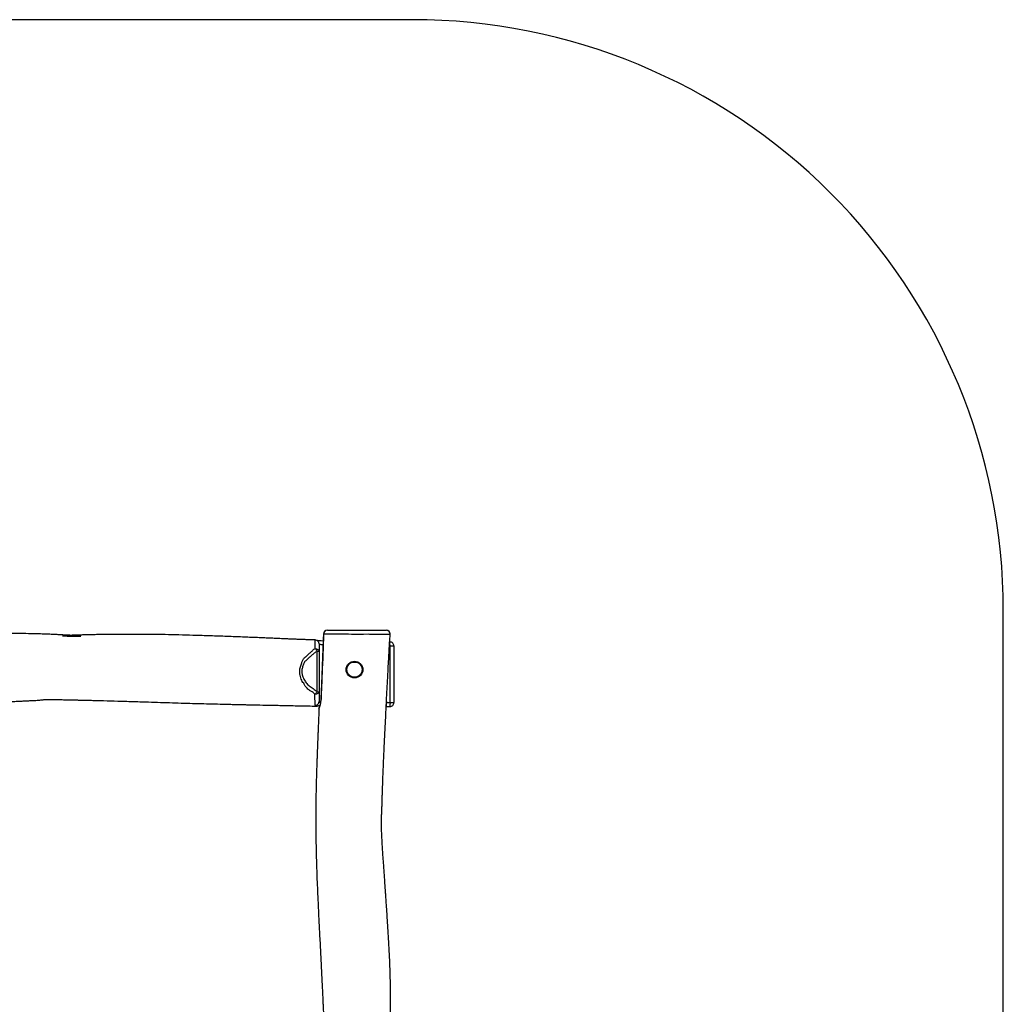
# Model space of a CAD drawing. Units: millimetres. Extents: x -4534 to 419539, y -3372 to 5001.
# Drawn here: x -49 to 2448, y 2501 to 5001 of the extents above; entities that cross this region are included whole.
import ezdxf

# ---------------------------------------------------------------- set-up
doc = ezdxf.new("R2010")
doc.units = ezdxf.units.MM
doc.layers.add('Opvangzone', color=7, linetype='Continuous', true_color=0x00a19a)
doc.layers.add('Toestel 2D', color=7, linetype='Continuous', lineweight=20)

# ---------------------------------------------------------------- blocks, each defined once
blk = doc.blocks.new('RB1331_')
at = {"color": 7, "linetype": 'Continuous', "lineweight": 25}
for p, q in [((-1116, 2910.2), (-1116, 2909.8)), ((-936.1, 2914.9), (-936.7, 2914.9)), ((-935.9, 2904.9), (-925.9, 2904.9)), ((-935.9, 2760.9), (-935.9, 2904.9)), ((-925.9, 2904.9), (-925.9, 2760.9)), ((-1121, 2788.4), (-1121, 2891.1)), ((-1121, 2891.1), (-1116, 2891.1)), ((-1116, 2891.1), (-1116, 2788.4)), ((-1121, 2788.4), (-1116, 2788.4)), ((-1124, 2752.1), (-1123.4, 2752.1)), ((-945.4, 2752.2), (-945.4, 2752)), ((-945.4, 2751.1), (-936.1, 2750.9)), ((-935.9, 2760.9), (-925.9, 2760.9)), ((-1116.2, 2745.2), (-1116, 2745.4)), ((-1116.2, 2745.2), (-1116.1, 2745.2))]:
    blk.add_line(p, q, dxfattribs=at)
at = {"color": 8, "linetype": 'Continuous', "lineweight": 25}
for p, q in [((-1106, 2907.8), (-1106, 2906.3)), ((-935.9, 2904.9), (-937.3, 2904.9)), ((-945, 2764.1), (-945.1, 2764.1)), ((-945.1, 2761.1), (-935.9, 2760.9))]:
    blk.add_line(p, q, dxfattribs=at)
at = {"color": 8, "linetype": 'Continuous', "lineweight": 25, "flags": 128}
for points in [[(-1104.5, 2935), (-1104.9, 2935), (-1104.9, 2935)], [(-1105.6, 2917.8), (-1105.6, 2917.8), (-1105.6, 2917.5), (-1105.6, 2916.9), (-1105.6, 2915.9), (-1105.7, 2914.7), (-1105.8, 2913.2), (-1105.8, 2911.5), (-1105.9, 2909.7), (-1106, 2907.8)], [(-935.9, 2904.9), (-935.9, 2906.8), (-936, 2908.6), (-936, 2910.3), (-936, 2911.8), (-936.1, 2913.1), (-936.1, 2914), (-936.1, 2914.6), (-936.1, 2914.9), (-936.1, 2914.9)], [(-1111.2, 2765.1), (-1111.7, 2765.1), (-1111.9, 2765.1)], [(-935.9, 2760.9), (-935.9, 2758.9), (-936, 2757), (-936, 2755.2), (-936.1, 2753.6), (-936.1, 2752.4), (-936.1, 2751.5), (-936.1, 2751), (-936.1, 2750.9)], [(-1116.2, 2745.2), (-1115.9, 2747.1), (-1115.3, 2748.8)]]:
    blk.add_lwpolyline(points, dxfattribs=at)
at = {"color": 7, "linetype": 'Continuous', "lineweight": 25, "flags": 128}
for points in [[(-991.7, 2934.3), (-991.7, 2934.3), (-1003.1, 2934.2), (-1010.7, 2934.1), (-1018.3, 2934.1), (-1026, 2934.2), (-1033.7, 2934.2), (-1041.3, 2934.4), (-1048.7, 2934.5), (-1053.7, 2934.5), (-1058.7, 2934.6), (-1063.3, 2934.8), (-1066.1, 2934.9), (-1068.5, 2935), (-1068.5, 2935)], [(-1125.9, 2898), (-1124, 2897.8), (-1122.1, 2897.4), (-1120.4, 2896.8), (-1118.9, 2895.9), (-1117.7, 2894.9), (-1116.7, 2893.7), (-1116.2, 2892.4), (-1116, 2891.1)], [(-941.8, 2822.9), (-940.4, 2849.7), (-939, 2874.6), (-939, 2874.6), (-939, 2874.6)], [(-1116, 2788.4), (-1116.2, 2787.2), (-1116.8, 2785.9), (-1117.7, 2784.8), (-1119, 2783.8), (-1120.6, 2783), (-1122.4, 2782.5), (-1124.4, 2782.1), (-1126.4, 2782.1)], [(-1116.2, 2745.2), (-1115.9, 2747.1), (-1115.5, 2748.2)]]:
    blk.add_lwpolyline(points, dxfattribs=at)
at = {"color": 7, "linetype": 'Continuous', "lineweight": 25}
for radius in [21.2, 19.2]:
    blk.add_circle((-1026, 2844.7), radius, dxfattribs=at)
for centre, radius, start, end in [((-1094.9, 2934.6), 10, 90, 177.95), ((-1094.7, 2934.8), 9.79, 91.1681, 179.26), ((-945.5, 2934.6), 10, 0, 90), ((-945.5, 2934.6), 10, 356.4024, 89.9906), ((-945.5, 2934.6), 10, 356.4093, 0), ((-1091.4, 3150.8), 233.4, 261.6696, 266.5288), ((-935.9, 2904.9), 10, 0, 91.1757), ((-1139.8, 2882.8), 20.6, 23.7226, 47.5966), ((-1140.5, 2799.4), 22.3, 309.1921, 330.7211), ((-1125.9, 2764), 9.88, 268.1115, 359.2123), ((-935.9, 2760.9), 10, 268.5847, 360)]:
    blk.add_arc(centre, radius, start, end, dxfattribs=at)
at = {"color": 8, "linetype": 'Continuous', "lineweight": 25}
blk.add_arc((-1126, 2909.8), 9.99, 2.7303, 88.0627, dxfattribs=at)
at = {"color": 7, "linetype": 'Continuous', "lineweight": 25}
for points, knots in [([(-1125.3, 2919.9), (-1128, 2920), (-1134.1, 2920.2), (-1143.7, 2920.5), (-1154.2, 2920.9), (-1163.4, 2921.2), (-1170.8, 2921.5), (-1176, 2921.7), (-1180, 2921.9), (-1182.9, 2922), (-1185, 2922.1), (-1186.8, 2922.1), (-1188.5, 2922.2), (-1191.3, 2922.3), (-1195.2, 2922.5), (-1201, 2922.7), (-1207.9, 2923), (-1215.8, 2923.4), (-1225.4, 2923.8), (-1236.8, 2924.3), (-1250.3, 2924.8), (-1264.8, 2925.5), (-1280.5, 2926.1), (-1297.4, 2926.8), (-1315.6, 2927.5), (-1334.8, 2928.3), (-1355.1, 2929), (-1376.1, 2929.8), (-1397.2, 2930.5), (-1423.2, 2931.3), (-1453.9, 2932.2), (-1489.2, 2933.1), (-1523.8, 2933.7), (-1552.4, 2934), (-1575.3, 2934.2), (-1592.5, 2934.2), (-1609.6, 2934.2), (-1626.4, 2934.1), (-1643, 2934), (-1658.3, 2933.8), (-1672, 2933.6), (-1683.8, 2933.4), (-1694.6, 2933.1), (-1704.2, 2932.9), (-1712.4, 2932.7), (-1719, 2932.5), (-1724.4, 2932.3), (-1729.1, 2932.1), (-1733.4, 2932), (-1737.8, 2931.9), (-1742.6, 2931.7), (-1748.2, 2931.5), (-1753.1, 2931.3), (-1757.1, 2931.1), (-1759.9, 2931), (-1762.6, 2930.8), (-1764.9, 2930.7), (-1766.5, 2930.6), (-1767.4, 2930.5), (-1767.5, 2930.4), (-1766.8, 2930.4), (-1765.4, 2930.3), (-1762.6, 2930.2), (-1758.4, 2930.1), (-1752.1, 2929.8), (-1744.2, 2929.5), (-1736.8, 2929.4), (-1731.1, 2929.3), (-1727.6, 2929.3), (-1724.7, 2929.3), (-1722.7, 2929.4), (-1721.5, 2929.4), (-1720.9, 2929.5), (-1720.6, 2929.5), (-1720.6, 2929.6), (-1720.7, 2929.6), (-1721, 2929.7), (-1721.4, 2929.8), (-1722.4, 2929.9), (-1724.3, 2930.1), (-1727.2, 2930.3), (-1730.9, 2930.6), (-1735.4, 2930.9), (-1740.7, 2931.2), (-1746.2, 2931.5), (-1751.7, 2931.9), (-1756.8, 2932.2), (-1761.6, 2932.4), (-1766.9, 2932.7), (-1772.6, 2933), (-1778.4, 2933.3), (-1783.5, 2933.6), (-1788.4, 2933.8), (-1793.7, 2934), (-1799.8, 2934.3), (-1806.8, 2934.6), (-1814.7, 2934.9), (-1823.3, 2935.2), (-1832.7, 2935.4), (-1842.9, 2935.7), (-1858.8, 2936), (-1880.4, 2936.3), (-1907.9, 2936.2), (-1936.3, 2935.7), (-1965.7, 2934.8), (-1996, 2933.6), (-2022.8, 2932.3), (-2045.8, 2931), (-2064.3, 2929.9), (-2082.1, 2928.7), (-2099, 2927.6), (-2114.8, 2926.6), (-2129.5, 2925.6), (-2143.1, 2924.7), (-2155.6, 2923.8), (-2166.2, 2923.1), (-2175.1, 2922.5), (-2182.6, 2922), (-2189.9, 2921.5), (-2197.7, 2921), (-2207, 2920.3), (-2218, 2919.6), (-2230.8, 2918.6), (-2244.1, 2917.6), (-2257.7, 2916.6), (-2271.2, 2915.7), (-2284.7, 2914.9), (-2298, 2914.2), (-2311.5, 2913.5), (-2322.5, 2913.1), (-2330.7, 2912.8), (-2335.6, 2912.8), (-2339.8, 2912.7), (-2343.6, 2912.8), (-2347.4, 2912.8), (-2352, 2913), (-2357.1, 2913.5), (-2363.2, 2913.9), (-2370.2, 2914.1), (-2376.7, 2914.3), (-2382.4, 2914.5), (-2387, 2914.6), (-2391.2, 2914.7), (-2394.7, 2914.8), (-2397.5, 2914.9), (-2399.6, 2915), (-2401.3, 2915), (-2402.9, 2915.1), (-2404.7, 2915.1), (-2407.6, 2915.2), (-2411.9, 2915.4), (-2417.9, 2915.6), (-2425.1, 2915.8), (-2435.2, 2916.2), (-2447.9, 2916.6), (-2462.7, 2917.2), (-2477.4, 2917.8), (-2492.2, 2918.4), (-2506.8, 2919.1), (-2524.1, 2919.9), (-2544, 2920.8), (-2566.2, 2921.9), (-2585.7, 2922.8), (-2602.3, 2923.7), (-2616.2, 2924.4), (-2626.4, 2924.9), (-2632, 2925.2), (-2633.2, 2925.2)], [0, 0, 0, 0, 0.0050668, 0.0112865, 0.0177519, 0.0243826, 0.0282524, 0.0314569, 0.033996, 0.035723, 0.0369029, 0.0378475, 0.0389295, 0.0401496, 0.0429482, 0.0462797, 0.0507926, 0.0556791, 0.0609364, 0.0685585, 0.0768455, 0.0857974, 0.095414, 0.1059114, 0.1171002, 0.12898, 0.1415508, 0.154662, 0.1676954, 0.1805844, 0.2027941, 0.2245644, 0.2458968, 0.2667924, 0.2775636, 0.2882155, 0.298748, 0.3091613, 0.3194555, 0.3295222, 0.3374931, 0.3448056, 0.3514593, 0.3574535, 0.3627878, 0.3665157, 0.3698356, 0.3727475, 0.3752513, 0.3778152, 0.3808085, 0.3842685, 0.3880751, 0.3898663, 0.3917272, 0.3934151, 0.3949841, 0.3961497, 0.396917, 0.3976416, 0.3985033, 0.399844, 0.4016144, 0.4053803, 0.4092025, 0.4155242, 0.4220743, 0.4247276, 0.427265, 0.4293129, 0.4308793, 0.4316285, 0.432214, 0.4325785, 0.4328879, 0.4331531, 0.4334435, 0.433786, 0.4341974, 0.4355017, 0.4373085, 0.4396396, 0.4424234, 0.4457185, 0.4493262, 0.4527225, 0.4558803, 0.4587999, 0.4614817, 0.4657817, 0.4693152, 0.4723577, 0.4751828, 0.4784407, 0.482243, 0.4865896, 0.4914805, 0.4968137, 0.5026716, 0.5090541, 0.5157914, 0.5322531, 0.5493023, 0.5669412, 0.5851711, 0.6039923, 0.6234037, 0.6351179, 0.6468503, 0.6579476, 0.6683522, 0.678234, 0.6873976, 0.695843, 0.7035706, 0.7105807, 0.7155856, 0.7201483, 0.7244942, 0.7292683, 0.7345146, 0.7417421, 0.7497184, 0.7581917, 0.7664949, 0.7749734, 0.783227, 0.7914064, 0.7997158, 0.8084335, 0.8119352, 0.8150645, 0.8177163, 0.819897, 0.8222829, 0.8252646, 0.8289491, 0.8330787, 0.8375209, 0.842321, 0.845189, 0.8481515, 0.8507742, 0.8529502, 0.8546794, 0.8559618, 0.8569076, 0.8577686, 0.8588642, 0.8601943, 0.8631529, 0.8668593, 0.8713135, 0.8765157, 0.8855512, 0.8947154, 0.903834, 0.9129073, 0.9219354, 0.9309183, 0.9449435, 0.9588216, 0.9720692, 0.9810329, 0.9895981, 0.9977645, 1, 1, 1, 1]), ([(-1104.9, 2935), (-1104.9, 2934.1), (-1105.6, 2914.5), (-1107.2, 2874.5), (-1109.5, 2818.8), (-1111.1, 2781.7), (-1111.9, 2765.1)], [0, 0, 0, 0, 0.016158, 0.345466, 0.706722, 1, 1, 1, 1]), ([(-1104.5, 2935), (-1105.7, 2901.7), (-1107.6, 2852.5), (-1109.9, 2795.9), (-1110.9, 2772.6), (-1111.2, 2765.1)], [0, 0, 0, 0, 0.587873, 0.868498, 1, 1, 1, 1]), ([(-1068.5, 2935), (-1068.5, 2935), (-1068.5, 2935), (-1076.2, 2935), (-1081.4, 2934.9), (-1087.1, 2934.8), (-1091.8, 2934.8), (-1095.7, 2934.8), (-1099.2, 2934.9), (-1102.2, 2934.9), (-1103.7, 2934.9), (-1104.5, 2935)], [0, 0, 0, 0, 0.000001, 0.18318, 0.332059, 0.480921, 0.580439, 0.679953, 0.779187, 0.88898, 1, 1, 1, 1]), ([(-1094.9, 2944.6), (-1094.3, 2944.6), (-1093, 2944.6), (-1089.8, 2944.6), (-1085.4, 2944.6), (-1079.7, 2944.6), (-1073.7, 2944.6), (-1068.8, 2944.6), (-1065.5, 2944.6), (-1063.3, 2944.6), (-1060.9, 2944.6), (-1057.8, 2944.6), (-1054.1, 2944.6), (-1050, 2944.6), (-1045.2, 2944.6), (-1039.5, 2944.6), (-1032.9, 2944.6), (-1026, 2944.6), (-1019.1, 2944.6), (-1012.2, 2944.6), (-1005.7, 2944.6), (-999.4, 2944.6), (-993.4, 2944.6), (-987.7, 2944.6), (-982.6, 2944.6), (-978.1, 2944.6), (-972.5, 2944.6), (-965.8, 2944.6), (-959.6, 2944.6), (-954.8, 2944.6), (-951.1, 2944.6), (-948.1, 2944.6), (-946.3, 2944.6), (-945.6, 2944.6), (-945.5, 2944.6), (-945.5, 2944.6)], [0, 0, 0, 0, 0.02938, 0.058763, 0.103258, 0.147899, 0.192707, 0.237429, 0.256282, 0.275258, 0.293969, 0.312458, 0.333295, 0.35425, 0.375201, 0.406535, 0.437856, 0.471337, 0.504996, 0.538867, 0.572638, 0.601758, 0.630895, 0.659962, 0.684923, 0.710108, 0.735276, 0.785811, 0.836343, 0.867135, 0.897937, 0.928582, 0.957515, 0.986543, 1, 1, 1, 1]), ([(-935.5, 2934), (-935.6, 2934), (-935.7, 2934), (-936.4, 2934), (-937.7, 2934), (-939.2, 2934), (-941.5, 2934), (-945.5, 2934), (-951.1, 2934), (-958.9, 2934), (-965.9, 2934.1), (-971.5, 2934.1), (-975.6, 2934.1), (-980, 2934.2), (-985.4, 2934.2), (-989.3, 2934.2), (-991.7, 2934.3), (-991.7, 2934.3)], [0, 0, 0, 0, 0.036681, 0.120463, 0.163481, 0.206489, 0.266664, 0.326939, 0.449875, 0.577021, 0.705608, 0.758662, 0.811663, 0.866543, 0.921429, 0.999999, 1, 1, 1, 1]), ([(-939, 2874.6), (-939, 2874.6), (-939, 2875.9), (-938.5, 2882.3), (-937.6, 2902.1), (-936.4, 2920.6), (-935.5, 2934)], [0, 0, 0, 0, 0.000001, 0.06454, 0.322696, 1, 1, 1, 1]), ([(-1125.9, 2898), (-1125.9, 2899.3), (-1125.9, 2901.9), (-1125.9, 2905.2), (-1125.9, 2908), (-1125.7, 2910), (-1125.7, 2910.8), (-1125.7, 2910.8)], [0, 0, 0, 0, 0.24151, 0.486822, 0.743027, 0.999998, 1, 1, 1, 1]), ([(-1125.7, 2910.8), (-1125.7, 2910.8), (-1125.7, 2911.7), (-1125.7, 2913.2), (-1125.7, 2915.8), (-1125.6, 2917.8), (-1125.6, 2919.2), (-1125.6, 2919.6), (-1125.6, 2919.7)], [0, 0, 0, 0, 0.000002, 0.166586, 0.334404, 0.66456, 0.832306, 1, 1, 1, 1]), ([(-1116, 2909.8), (-1115.9, 2909.9), (-1115.8, 2909.9), (-1115.2, 2909.7), (-1114.1, 2909.3), (-1111.6, 2908.7), (-1108.8, 2908.1), (-1106.8, 2907.9), (-1106, 2907.8)], [0, 0, 0, 0, 0.183605, 0.204036, 0.409062, 0.625097, 0.841267, 1, 1, 1, 1]), ([(-1116, 2909.8), (-1116, 2909.6), (-1116, 2909.3), (-1116, 2908.1), (-1116, 2906.3), (-1116, 2903.9), (-1116, 2901.6), (-1116, 2899.2), (-1116, 2896.8), (-1116, 2894.1), (-1116, 2892.1), (-1116, 2891.1)], [0, 0, 0, 0, 0.097712, 0.19546, 0.39433, 0.499457, 0.604606, 0.710863, 0.817008, 0.907917, 1, 1, 1, 1]), ([(-1121, 2891.1), (-1123.4, 2889.5), (-1128.3, 2886.3), (-1135.1, 2880.6), (-1140.5, 2875.5), (-1144.9, 2871.7), (-1148.3, 2868.9), (-1151.4, 2865.8), (-1154, 2862.3), (-1155.9, 2858.2), (-1157.2, 2853.9), (-1158.3, 2849.5), (-1159.3, 2845.7), (-1159.9, 2842.4), (-1160, 2839.3), (-1159.7, 2835.7), (-1158.8, 2831.1), (-1157.1, 2826), (-1154.6, 2820.7), (-1151.7, 2815.7), (-1148.5, 2811.2), (-1145, 2807.2), (-1140.9, 2803.5), (-1136.2, 2800.1), (-1129.4, 2795.1), (-1124.4, 2791.1), (-1121, 2788.4)], [0, 0, 0, 0, 0.067694, 0.13558, 0.203466, 0.236702, 0.270115, 0.303147, 0.335859, 0.367598, 0.399545, 0.431743, 0.463828, 0.482708, 0.501655, 0.529793, 0.557961, 0.60041, 0.643095, 0.685689, 0.725436, 0.765279, 0.804997, 0.852377, 0.899771, 1, 1, 1, 1]), ([(-1153.9, 2873.6), (-1153.9, 2873.6), (-1153.9, 2875), (-1149.7, 2876.5), (-1146.1, 2881), (-1140.3, 2886.1), (-1133.5, 2891.6), (-1129.9, 2896.2), (-1126.9, 2897.2), (-1126.9, 2897.2)], [0, 0, 0, 0, 0.000001, 0.130932, 0.26192, 0.508066, 0.754217, 0.999997, 1, 1, 1, 1]), ([(-1126.9, 2897.2), (-1126.9, 2897.2), (-1126.9, 2897.5), (-1126.4, 2897.7), (-1125.9, 2898)], [0, 0, 0, 0, 0.000029, 1, 1, 1, 1]), ([(-1164.9, 2844.5), (-1164.9, 2844.5), (-1164.9, 2845.2), (-1164.3, 2847.6), (-1163.2, 2851.7), (-1161.7, 2856.7), (-1159.9, 2859.9), (-1159.9, 2861.7), (-1159.9, 2861.7)], [0, 0, 0, 0, 0.0000025, 0.1158712, 0.410128, 0.7051887, 0.9999967, 1, 1, 1, 1]), ([(-1159.9, 2861.7), (-1159.9, 2861.7), (-1159.9, 2863), (-1159, 2865.4), (-1157.4, 2868.7), (-1156, 2871.5), (-1153.9, 2872.8), (-1153.9, 2873.6), (-1153.9, 2873.6)], [0, 0, 0, 0, 0.000004, 0.267127, 0.540499, 0.814893, 0.999996, 1, 1, 1, 1]), ([(-1154, 2807.5), (-1154, 2807.5), (-1154, 2809.2), (-1157.6, 2812.2), (-1159.8, 2817.8), (-1162.5, 2823.8), (-1164, 2829.6), (-1164.9, 2834.9), (-1165.3, 2839.7), (-1164.9, 2842.9), (-1164.9, 2844.5), (-1164.9, 2844.5)], [0, 0, 0, 0, 0.0000012, 0.1411413, 0.3091455, 0.4775329, 0.6451015, 0.7620108, 0.8788462, 0.9999985, 1, 1, 1, 1]), ([(-1141.5, 2793.7), (-1141.5, 2793.7), (-1143.8, 2794.3), (-1145.8, 2797.5), (-1149.3, 2801.1), (-1152.3, 2804), (-1152.9, 2807.1), (-1154, 2807.5), (-1154, 2807.5)], [0, 0, 0, 0, 0.0000061, 0.3424893, 0.5844364, 0.826291, 0.9999937, 1, 1, 1, 1]), ([(-945, 2764.1), (-944.3, 2777.4), (-943.1, 2796.9), (-942.1, 2816.5), (-941.8, 2822.9)], [0, 0, 0, 0, 0.674511, 1, 1, 1, 1]), ([(-1126.4, 2782.1), (-1129, 2785.1), (-1133, 2789.4), (-1141.5, 2792), (-1141.5, 2793.7), (-1141.5, 2793.7)], [0, 0, 0, 0, 0.6828115, 0.9999982, 1, 1, 1, 1]), ([(-1126.2, 2754.1), (-1126.2, 2754.8), (-1126.1, 2756.2), (-1126.1, 2758.5), (-1126.2, 2760.8), (-1126.2, 2763.1), (-1126.3, 2766), (-1126.4, 2770.2), (-1126.4, 2774.9), (-1126.4, 2778.9), (-1126.4, 2781.4), (-1126.4, 2782.1)], [0, 0, 0, 0, 0.162218, 0.324678, 0.422517, 0.520822, 0.618944, 0.719903, 0.836829, 0.953943, 1, 1, 1, 1]), ([(-1116, 2788.4), (-1116, 2787.8), (-1116, 2784.5), (-1116, 2780.4), (-1116, 2776.3), (-1116, 2774), (-1116, 2771.9), (-1116, 2770.1), (-1116, 2768), (-1116, 2765.9), (-1116, 2764.5), (-1116, 2763.8)], [0, 0, 0, 0, 0.048318, 0.251204, 0.320551, 0.389939, 0.458891, 0.555397, 0.652513, 0.825986, 1, 1, 1, 1]), ([(-2626.7, 2754.5), (-2624.6, 2754.4), (-2617.5, 2754.1), (-2605.8, 2753.6), (-2592.1, 2753), (-2579.4, 2752.4), (-2567.9, 2752), (-2557.6, 2751.5), (-2548.3, 2751.2), (-2540.1, 2750.8), (-2533.1, 2750.6), (-2527.2, 2750.4), (-2522.3, 2750.2), (-2518.2, 2750), (-2514.6, 2749.9), (-2511.7, 2749.8), (-2509.3, 2749.7), (-2507.1, 2749.6), (-2504.4, 2749.5), (-2500.9, 2749.4), (-2496.5, 2749.3), (-2491.5, 2749.1), (-2486.1, 2748.9), (-2480.7, 2748.7), (-2469.4, 2748.3), (-2452.8, 2747.8), (-2431.1, 2747.2), (-2410.6, 2746.8), (-2391.3, 2746.4), (-2373.2, 2746.2), (-2354.8, 2746.1), (-2335.3, 2746.1), (-2313.9, 2746.3), (-2291.2, 2746.6), (-2267.1, 2747.1), (-2241.5, 2747.7), (-2214.4, 2748.6), (-2186, 2749.6), (-2156.3, 2750.9), (-2129, 2752.1), (-2104.4, 2753.3), (-2082.8, 2754.4), (-2060.5, 2755.5), (-2037.7, 2756.7), (-2014.5, 2757.9), (-1992.4, 2759.1), (-1972, 2760.1), (-1953.8, 2761), (-1936.7, 2761.8), (-1920.7, 2762.6), (-1905.7, 2763.3), (-1891.9, 2763.9), (-1879.1, 2764.5), (-1866.9, 2765), (-1855.5, 2765.6), (-1845, 2766.1), (-1835.8, 2766.6), (-1828.4, 2767.1), (-1822.7, 2767.5), (-1818.1, 2767.9), (-1814.2, 2768.4), (-1810.7, 2768.9), (-1807.5, 2768.8), (-1804.4, 2768.7), (-1800.8, 2768.8), (-1797, 2768.7), (-1793, 2768.7), (-1788.6, 2768.7), (-1783.8, 2768.6), (-1778.2, 2768.6), (-1771.7, 2768.5), (-1764.2, 2768.3), (-1755.8, 2768.2), (-1747.9, 2768), (-1741.1, 2767.8), (-1735.9, 2767.7), (-1731.4, 2767.6), (-1727.7, 2767.5), (-1724.8, 2767.5), (-1722.7, 2767.4), (-1720.9, 2767.4), (-1719.2, 2767.4), (-1716.3, 2767.3), (-1712, 2767.2), (-1706.3, 2767.1), (-1700.1, 2766.9), (-1693.7, 2766.7), (-1687.2, 2766.6), (-1671, 2766.2), (-1644.8, 2765.4), (-1608.2, 2764.3), (-1573.6, 2763.3), (-1540.9, 2762.2), (-1510.8, 2761.3), (-1480.9, 2760.3), (-1451.5, 2759.5), (-1422.8, 2758.6), (-1394.8, 2757.9), (-1374.4, 2757.4), (-1361.2, 2757.1), (-1355.1, 2756.9), (-1349, 2756.8), (-1342.9, 2756.7), (-1337.1, 2756.5), (-1331.8, 2756.4), (-1327.6, 2756.3), (-1324.4, 2756.2), (-1322.1, 2756.2), (-1320.2, 2756.1), (-1318.2, 2756.1), (-1315.7, 2756), (-1312.3, 2756), (-1308, 2755.9), (-1302.6, 2755.7), (-1296.4, 2755.6), (-1289.3, 2755.4), (-1273.9, 2755.1), (-1254.1, 2754.7), (-1230.3, 2754.2), (-1210.4, 2753.8), (-1191, 2753.4), (-1172, 2753), (-1152.9, 2752.6), (-1136.9, 2752.3), (-1127.2, 2752.1), (-1124, 2752.1)], [0, 0, 0, 0, 0.004291, 0.014151, 0.02327, 0.031648, 0.039285, 0.046182, 0.052339, 0.057756, 0.062432, 0.06637, 0.069568, 0.072157, 0.074536, 0.076734, 0.077998, 0.079282, 0.081063, 0.083413, 0.086333, 0.089755, 0.09342, 0.097043, 0.100624, 0.115828, 0.130231, 0.143835, 0.156641, 0.16865, 0.179869, 0.193217, 0.20742, 0.222479, 0.238395, 0.255482, 0.273461, 0.292331, 0.312092, 0.332745, 0.34675, 0.361136, 0.375904, 0.391052, 0.40658, 0.422321, 0.435108, 0.447183, 0.458546, 0.469199, 0.479142, 0.488379, 0.49691, 0.50474, 0.512678, 0.519742, 0.525935, 0.53126, 0.534839, 0.537888, 0.540602, 0.543657, 0.545598, 0.547868, 0.550176, 0.552694, 0.555376, 0.55822, 0.561388, 0.565059, 0.569372, 0.574329, 0.579929, 0.586175, 0.590106, 0.593643, 0.596632, 0.599071, 0.600991, 0.602343, 0.603341, 0.604509, 0.60587, 0.609107, 0.613091, 0.617242, 0.621527, 0.62583, 0.630149, 0.653817, 0.678062, 0.703154, 0.722943, 0.743195, 0.763207, 0.782732, 0.801769, 0.820322, 0.838413, 0.842522, 0.846605, 0.850665, 0.854699, 0.8587, 0.862248, 0.865122, 0.867164, 0.86864, 0.869653, 0.870924, 0.872593, 0.87466, 0.877664, 0.881241, 0.88539, 0.890111, 0.895359, 0.91598, 0.929521, 0.942735, 0.95562, 0.968179, 0.980656, 0.993613, 1, 1, 1, 1]), ([(-1123.4, 2752), (-1122.9, 2752), (-1121.8, 2752), (-1120.1, 2752.3), (-1118.6, 2752.6), (-1117.4, 2753), (-1116.4, 2753.3), (-1116, 2753.5), (-1115.7, 2753.5), (-1115, 2753.7), (-1114.4, 2753.8), (-1113.9, 2753.9)], [0, 0, 0, 0, 0.153371, 0.312132, 0.447836, 0.580889, 0.69933, 0.781112, 0.816073, 0.855048, 1, 1, 1, 1]), ([(-1111.9, 2765.1), (-1111.9, 2765), (-1111.9, 2764.3), (-1112, 2762.9), (-1112.3, 2760.9), (-1112.6, 2759), (-1113, 2757.1), (-1113.5, 2755.2), (-1114, 2753.3), (-1114.5, 2751.7), (-1114.9, 2750.4), (-1115.1, 2749.5), (-1115.3, 2748.8), (-1115.5, 2748.4), (-1115.5, 2748.2), (-1115.5, 2748.2), (-1115.5, 2748.2)], [0, 0, 0, 0, 0.012448, 0.087571, 0.165051, 0.244774, 0.328841, 0.422082, 0.521191, 0.641483, 0.710591, 0.777759, 0.851843, 0.912462, 0.979178, 1, 1, 1, 1]), ([(-950.7, 1244), (-950.7, 1246.8), (-950.4, 1252.9), (-950.1, 1262.5), (-949.8, 1272.9), (-949.4, 1282.1), (-949.1, 1289.5), (-948.9, 1294.7), (-948.7, 1298.7), (-948.6, 1301.7), (-948.5, 1303.7), (-948.5, 1305.5), (-948.4, 1307.2), (-948.3, 1310), (-948.1, 1314), (-947.9, 1319.7), (-947.6, 1326.6), (-947.2, 1334.5), (-946.8, 1344.1), (-946.3, 1355.6), (-945.8, 1369), (-945.1, 1383.5), (-944.5, 1399.2), (-943.8, 1416.1), (-943.1, 1434.3), (-942.3, 1453.5), (-941.6, 1473.8), (-940.8, 1494.8), (-940.1, 1515.9), (-939.3, 1541.9), (-938.4, 1572.6), (-937.5, 1607.9), (-936.9, 1642.5), (-936.6, 1671.1), (-936.4, 1694), (-936.4, 1711.2), (-936.4, 1728.3), (-936.5, 1745.1), (-936.6, 1761.7), (-936.8, 1777), (-937, 1790.7), (-937.2, 1802.5), (-937.5, 1813.3), (-937.7, 1822.9), (-937.9, 1831.1), (-938.1, 1837.7), (-938.3, 1843.1), (-938.5, 1847.8), (-938.6, 1852.1), (-938.7, 1856.5), (-938.9, 1861.3), (-939.1, 1866.9), (-939.3, 1871.8), (-939.5, 1875.8), (-939.6, 1878.6), (-939.8, 1881.3), (-939.9, 1883.6), (-940, 1885.2), (-940.1, 1886.1), (-940.2, 1886.2), (-940.2, 1885.5), (-940.3, 1884.1), (-940.4, 1881.3), (-940.5, 1877.1), (-940.8, 1870.8), (-941.1, 1862.9), (-941.2, 1855.5), (-941.3, 1849.8), (-941.3, 1846.3), (-941.3, 1843.4), (-941.2, 1841.4), (-941.2, 1840.3), (-941.1, 1839.7), (-941.1, 1839.4), (-941, 1839.3), (-941, 1839.4), (-940.9, 1839.7), (-940.8, 1840.2), (-940.7, 1841.2), (-940.5, 1843), (-940.3, 1845.9), (-940, 1849.6), (-939.7, 1854.2), (-939.4, 1859.4), (-939.1, 1864.9), (-938.7, 1870.4), (-938.4, 1875.5), (-938.2, 1880.3), (-937.9, 1885.6), (-937.6, 1891.3), (-937.3, 1897.1), (-937, 1902.2), (-936.8, 1907.1), (-936.6, 1912.4), (-936.3, 1918.5), (-936, 1925.5), (-935.7, 1933.3), (-935.4, 1942), (-935.2, 1951.4), (-934.9, 1961.6), (-934.6, 1977.5), (-934.3, 1999.1), (-934.4, 2026.6), (-934.9, 2055), (-935.8, 2084.3), (-937, 2114.6), (-938.3, 2141.4), (-939.6, 2164.4), (-940.7, 2183), (-941.9, 2200.8), (-943, 2217.6), (-944, 2233.4), (-945, 2248.2), (-945.9, 2261.8), (-946.8, 2274.3), (-947.5, 2284.9), (-948.1, 2293.8), (-948.6, 2301.2), (-949.1, 2308.6), (-949.6, 2316.4), (-950.2, 2325.7), (-951, 2336.7), (-952, 2349.5), (-953, 2362.8), (-954, 2376.4), (-954.9, 2389.9), (-955.7, 2403.3), (-956.4, 2416.7), (-957.1, 2430.2), (-957.5, 2441.2), (-957.7, 2449.4), (-957.8, 2454.3), (-957.9, 2458.5), (-957.8, 2462.3), (-957.8, 2466.1), (-957.6, 2470.6), (-957.2, 2475.8), (-956.7, 2481.9), (-956.5, 2488.8), (-956.3, 2495.3), (-956.1, 2501.1), (-956, 2505.6), (-955.9, 2509.8), (-955.8, 2513.4), (-955.7, 2516.2), (-955.6, 2518.3), (-955.6, 2520), (-955.5, 2521.5), (-955.5, 2523.3), (-955.4, 2526.2), (-955.2, 2530.6), (-955, 2536.6), (-954.8, 2543.8), (-954.4, 2553.9), (-954, 2566.5), (-953.4, 2581.3), (-952.8, 2596.1), (-952.2, 2610.8), (-951.5, 2625.4), (-950.7, 2642.7), (-949.8, 2662.7), (-948.7, 2684.9), (-947.8, 2704.4), (-946.9, 2721), (-946.3, 2734.8), (-945.7, 2745.1), (-945.4, 2750.7), (-945.4, 2752)], [0, 0, 0, 0, 0.00506, 0.01128, 0.017745, 0.024375, 0.028245, 0.031449, 0.033988, 0.035715, 0.036894, 0.037839, 0.038921, 0.040141, 0.042939, 0.046271, 0.050784, 0.05567, 0.060927, 0.068548, 0.076835, 0.085787, 0.095403, 0.1059, 0.117088, 0.128967, 0.141537, 0.154648, 0.16768, 0.180569, 0.202777, 0.224546, 0.245877, 0.266772, 0.277543, 0.288194, 0.298726, 0.309138, 0.319432, 0.329498, 0.337469, 0.344781, 0.351434, 0.357428, 0.362761, 0.366489, 0.369809, 0.37272, 0.375224, 0.377788, 0.380781, 0.384242, 0.388053, 0.389847, 0.391712, 0.393403, 0.394974, 0.396142, 0.39691, 0.397634, 0.398496, 0.399838, 0.401609, 0.405378, 0.409202, 0.415524, 0.422073, 0.424725, 0.427261, 0.429308, 0.430874, 0.431623, 0.432208, 0.432573, 0.432882, 0.433147, 0.433437, 0.43378, 0.434191, 0.435494, 0.4373, 0.439629, 0.442411, 0.445703, 0.449308, 0.452702, 0.455858, 0.458776, 0.461456, 0.465754, 0.469287, 0.47233, 0.475154, 0.478412, 0.482215, 0.486561, 0.491452, 0.496785, 0.502642, 0.509025, 0.515762, 0.532223, 0.549271, 0.566909, 0.585138, 0.603958, 0.623368, 0.635082, 0.646814, 0.65791, 0.668314, 0.678195, 0.687358, 0.695803, 0.70353, 0.71054, 0.715544, 0.720106, 0.724452, 0.729226, 0.734472, 0.741699, 0.749675, 0.758148, 0.76645, 0.774928, 0.783181, 0.791359, 0.799668, 0.808384, 0.811885, 0.815014, 0.817665, 0.819846, 0.822231, 0.825213, 0.828898, 0.83303, 0.837473, 0.842273, 0.845141, 0.848103, 0.850726, 0.852902, 0.854631, 0.855914, 0.856859, 0.85772, 0.858816, 0.860146, 0.863104, 0.86681, 0.871264, 0.876466, 0.885501, 0.894664, 0.903782, 0.912855, 0.921883, 0.930865, 0.94489, 0.958767, 0.972014, 0.980977, 0.989542, 0.997708, 1, 1, 1, 1]), ([(-945.4, 2752.2), (-945.4, 2752.3), (-945.3, 2753.2), (-945.3, 2754.9), (-945.2, 2757.3), (-945.2, 2759.8), (-945.1, 2762.1), (-945, 2763.5), (-945, 2764.1)], [0, 0, 0, 0, 0.0328353, 0.2552104, 0.4567201, 0.6607292, 0.8512664, 1, 1, 1, 1]), ([(-1116.1, 2745.4), (-1116.2, 2743.3), (-1116.5, 2736.1), (-1117, 2724.4), (-1117.6, 2710.7), (-1118.2, 2698.1), (-1118.6, 2686.6), (-1119.1, 2676.2), (-1119.4, 2666.9), (-1119.8, 2658.8), (-1120, 2651.7), (-1120.2, 2645.8), (-1120.4, 2640.9), (-1120.6, 2636.8), (-1120.7, 2633.2), (-1120.8, 2630.3), (-1120.9, 2627.9), (-1121, 2625.8), (-1121.1, 2623.1), (-1121.2, 2619.5), (-1121.3, 2615.2), (-1121.5, 2610.1), (-1121.7, 2604.8), (-1121.9, 2599.3), (-1122.3, 2588.1), (-1122.8, 2571.4), (-1123.4, 2549.8), (-1123.8, 2529.3), (-1124.2, 2510), (-1124.4, 2491.9), (-1124.5, 2473.5), (-1124.5, 2454), (-1124.3, 2432.6), (-1124, 2409.9), (-1123.5, 2385.8), (-1122.9, 2360.2), (-1122, 2333.1), (-1121, 2304.7), (-1119.7, 2275), (-1118.5, 2247.7), (-1117.3, 2223.1), (-1116.2, 2201.4), (-1115.1, 2179.2), (-1113.9, 2156.4), (-1112.7, 2133.1), (-1111.5, 2111), (-1110.5, 2090.7), (-1109.6, 2072.5), (-1108.8, 2055.4), (-1108, 2039.4), (-1107.3, 2024.4), (-1106.7, 2010.5), (-1106.1, 1997.7), (-1105.6, 1985.6), (-1105, 1974.2), (-1104.5, 1963.7), (-1104, 1954.5), (-1103.5, 1947.1), (-1103.1, 1941.4), (-1102.7, 1936.9), (-1102.2, 1932.9), (-1101.7, 1929.4), (-1101.8, 1926.2), (-1101.9, 1923.1), (-1101.8, 1919.4), (-1101.9, 1915.6), (-1101.9, 1911.3), (-1101.9, 1906.5), (-1102, 1901.2), (-1102.1, 1895), (-1102.2, 1889.4), (-1102.3, 1884.4), (-1102.3, 1880.4), (-1102.4, 1876.1), (-1102.5, 1871.6), (-1102.6, 1867.1), (-1102.7, 1862.9), (-1102.8, 1859.4), (-1102.8, 1856.7), (-1102.9, 1854.7), (-1102.9, 1852.4), (-1103, 1849.2), (-1103.1, 1844.7), (-1103.2, 1839.3), (-1103.4, 1833.1), (-1103.7, 1819.2), (-1104.2, 1800.1), (-1104.8, 1776.2), (-1105.4, 1754.6), (-1106.1, 1733.2), (-1106.7, 1711.4), (-1107.5, 1686.9), (-1108.4, 1659.5), (-1109.3, 1629.5), (-1110.3, 1599.6), (-1111.1, 1570.2), (-1112, 1541.5), (-1112.7, 1513.6), (-1113.2, 1493.1), (-1113.5, 1479.9), (-1113.7, 1473.8), (-1113.8, 1467.7), (-1113.9, 1461.6), (-1114.1, 1455.8), (-1114.2, 1450.6), (-1114.3, 1446.3), (-1114.4, 1443.1), (-1114.4, 1440.8), (-1114.5, 1438.9), (-1114.5, 1437), (-1114.6, 1434.4), (-1114.6, 1431.1), (-1114.7, 1426.7), (-1114.9, 1421.3), (-1115, 1415.1), (-1115.2, 1408), (-1115.5, 1392.6), (-1115.9, 1372.9), (-1116.4, 1349.1), (-1116.8, 1329.2), (-1117.2, 1309.7), (-1117.6, 1290.7), (-1118, 1271.6), (-1118.3, 1255.7), (-1118.5, 1245.9), (-1118.5, 1242.7)], [0, 0, 0, 0, 0.004352, 0.014212, 0.02333, 0.031708, 0.039345, 0.046241, 0.052398, 0.057814, 0.06249, 0.066427, 0.069625, 0.072213, 0.074592, 0.07679, 0.078054, 0.079338, 0.081119, 0.083468, 0.086386, 0.089804, 0.093466, 0.097086, 0.100664, 0.115856, 0.130251, 0.143849, 0.156652, 0.168661, 0.179884, 0.193237, 0.207444, 0.222507, 0.238428, 0.255519, 0.2735, 0.292372, 0.312135, 0.332789, 0.346795, 0.361182, 0.37595, 0.391098, 0.406626, 0.422366, 0.435152, 0.447225, 0.458587, 0.469237, 0.479178, 0.488413, 0.496942, 0.504768, 0.512703, 0.519763, 0.525952, 0.531273, 0.534849, 0.537894, 0.540607, 0.54367, 0.545621, 0.547898, 0.550214, 0.552809, 0.555654, 0.55875, 0.562272, 0.566307, 0.570958, 0.573516, 0.576228, 0.579096, 0.582119, 0.58525, 0.587986, 0.590527, 0.592328, 0.593429, 0.594482, 0.596862, 0.599843, 0.603424, 0.607607, 0.612349, 0.631077, 0.645778, 0.660031, 0.674092, 0.688548, 0.703423, 0.723003, 0.743211, 0.763222, 0.782745, 0.801782, 0.820335, 0.838425, 0.842533, 0.846617, 0.850676, 0.854711, 0.858711, 0.86226, 0.865134, 0.867177, 0.868653, 0.869666, 0.870937, 0.872606, 0.874672, 0.877676, 0.881252, 0.8854, 0.890121, 0.895368, 0.915988, 0.929529, 0.942742, 0.955627, 0.968185, 0.980662, 0.993618, 1, 1, 1, 1])]:
    blk.add_open_spline(points, degree=3, knots=knots, dxfattribs=at)
at = {"color": 8, "linetype": 'Continuous', "lineweight": 25}
for points, knots in [([(-1125.2, 2919.9), (-1125.3, 2919.9), (-1125.6, 2919.9), (-1125.6, 2919.8), (-1125.6, 2919.7)], [0, 0, 0, 0, 0.265443, 1, 1, 1, 1]), ([(-945.1, 2764.1), (-944.7, 2770.8), (-943.5, 2790.4), (-942.5, 2810), (-941.8, 2822.9)], [0, 0, 0, 0, 0.338878, 1, 1, 1, 1]), ([(-1126.2, 2754.1), (-1126.1, 2753.9), (-1126.1, 2753.4), (-1125.3, 2752.6), (-1124.6, 2752.1), (-1124.1, 2752.1), (-1124, 2752.1)], [0, 0, 0, 0, 0.280675, 0.566053, 0.953945, 1, 1, 1, 1]), ([(-1116, 2745.4), (-1116, 2745.5), (-1115.9, 2745.7), (-1115.6, 2746.8), (-1115.1, 2748.5), (-1114.3, 2750.4), (-1113.5, 2752.9), (-1112.6, 2755.6), (-1112, 2758.4), (-1111.5, 2761.3), (-1111.3, 2763.5), (-1111.2, 2764.8), (-1111.2, 2765.1)], [0, 0, 0, 0, 0.090404, 0.208736, 0.329797, 0.452036, 0.577873, 0.683985, 0.793613, 0.878844, 0.966613, 1, 1, 1, 1]), ([(-1116, 2763.8), (-1115.9, 2763.4), (-1115.8, 2762.7), (-1115.1, 2762), (-1114.4, 2761.9), (-1113.4, 2762.5), (-1112.6, 2762.9), (-1112, 2763.2)], [0, 0, 0, 0, 0.327149, 0.465396, 0.650007, 0.75258, 1, 1, 1, 1]), ([(-945.1, 2764.1), (-945.1, 2763.4), (-945.2, 2761.9), (-945.3, 2759.5), (-945.3, 2757.2), (-945.3, 2755.2), (-945.3, 2753.5), (-945.4, 2752.6), (-945.4, 2752.2)], [0, 0, 0, 0, 0.168457, 0.341133, 0.527363, 0.718176, 0.848575, 1, 1, 1, 1])]:
    blk.add_open_spline(points, degree=3, knots=knots, dxfattribs=at)
blk = doc.blocks.new('VPL-14-RB1331')
at = {"layer": 'Opvangzone'}
blk.add_lwpolyline([(-2545.9, 3500.7), (-2545.9, 1501.2, 0.414214), (-1045.9, 1.2), (947.9, 1.2, 0.414214), (2447.9, 1501.2), (2447.9, 3500.7, 0.414214), (947.9, 5000.7), (-1045.9, 5000.7, 0.414214)], format="xyb", close=True, dxfattribs=at)
at = {"layer": 'Toestel 2D'}
blk.add_blockref('RB1331_', (1826.9, 506), dxfattribs=at)

msp = doc.modelspace()

# ---------------------------------------------------------------- block references
msp.add_blockref('VPL-14-RB1331', (0, 0))

doc.saveas('drawing.dxf')
